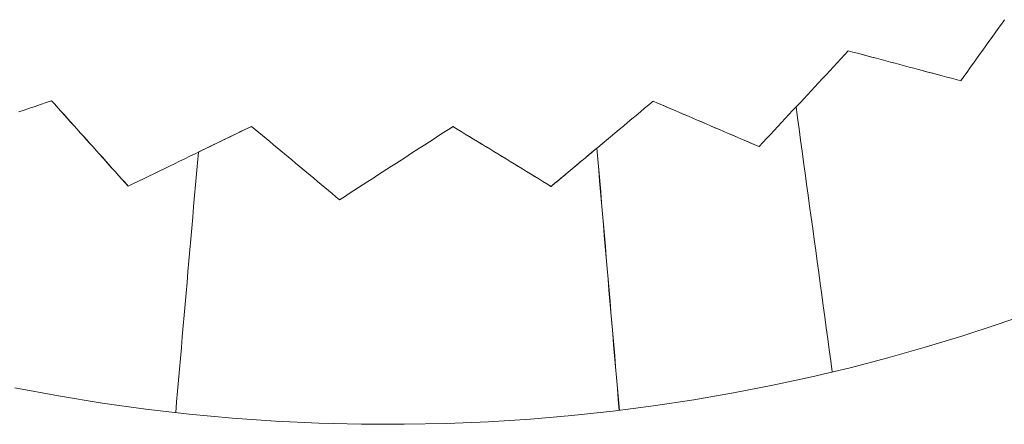
# Model space of a CAD drawing. Units: inches. Extents: x -2 to 500, y 121 to 358.
# Drawn here: x 48 to 49, y 144 to 145 of the extents above; entities that cross this region are included whole.
import ezdxf

# ---------------------------------------------------------------- set-up
doc = ezdxf.new("R2010")
doc.units = ezdxf.units.IN
doc.header["$MEASUREMENT"] = 0
doc.layers.add('Unnamed [1]', color=7, linetype='Continuous', lineweight=0)

msp = doc.modelspace()

# ---------------------------------------------------------------- linework, layer by layer
at = {"layer": 'Unnamed [1]', "color": 1, "linetype": 'Continuous', "lineweight": 0}
msp.add_lwpolyline([(49.336327, 144.3109844), (49.2951257, 144.2966003), (49.253284, 144.2829218), (49.2108135, 144.2699776), (49.1677259, 144.2577964), (49.1240331, 144.2464068), (49.0797466, 144.2358377), (49.0348783, 144.2261177), (48.9894399, 144.2172755), (48.9434467, 144.2093387), (48.8969285, 144.2023301), (48.8499186, 144.1962715), (48.8024503, 144.1911844), (48.7545571, 144.1870906), (48.7062722, 144.1840117), (48.657629, 144.1819694), (48.6086608, 144.1809854), (48.559401, 144.1810814), (48.509883, 144.182279), (48.4601401, 144.1845999), (48.4102055, 144.1880659), (48.3601128, 144.1926985), (48.3098952, 144.1985194), (48.2595861, 144.2055504), (48.2092206, 144.2138086), (48.1588416, 144.2232932)], dxfattribs=at)
for points in [[(49.2521501, 144.5781088, 0), (49.255757, 144.5831495, 0), (49.2593638, 144.5881903, 0), (49.2629707, 144.593231, 0), (49.2665775, 144.5982718, 0), (49.2701844, 144.6033126, 0), (49.2737912, 144.6083533, 0), (49.2773981, 144.6133941, 0), (49.2810049, 144.6184348, 0), (49.2846118, 144.6234756, 0), (49.2882186, 144.6285163, 0), (49.2918255, 144.6335571, 0), (49.2954323, 144.6385979, 0), (49.2990391, 144.6436386, 0), (49.302646, 144.6486794, 0)], [(49.0190591, 144.5020028, 0), (49.023349, 144.5066161, 0), (49.0276389, 144.5112294, 0), (49.0319288, 144.5158427, 0), (49.0362187, 144.5204559, 0), (49.0405086, 144.5250692, 0), (49.0447985, 144.5296825, 0), (49.0490884, 144.5342957, 0), (49.0533784, 144.538909, 0), (49.0576683, 144.5435223, 0), (49.0619582, 144.5481355, 0), (49.0662481, 144.5527488, 0), (49.070538, 144.5573621, 0), (49.0748279, 144.5619753, 0), (49.0791178, 144.5665886, 0), (49.0834077, 144.5712019, 0), (49.0876976, 144.5758152, 0), (49.0919875, 144.5804284, 0), (49.0962774, 144.5850417, 0), (49.1005673, 144.589655, 0), (49.1048572, 144.5942682, 0), (49.1091471, 144.5988815, 0), (49.113437, 144.6034948, 0), (49.1177269, 144.608108, 0), (49.1220169, 144.6127213, 0)], [(49.2520598, 144.5781089, 0), (49.2466375, 144.579551, 0), (49.2412153, 144.5809932, 0), (49.2357931, 144.5824354, 0), (49.2303709, 144.5838776, 0), (49.2249487, 144.5853198, 0), (49.2195265, 144.586762, 0), (49.2141042, 144.5882042, 0), (49.208682, 144.5896464, 0), (49.2032598, 144.5910886, 0), (49.1978376, 144.5925307, 0), (49.1924154, 144.5939729, 0), (49.1869931, 144.5954151, 0), (49.1815709, 144.5968573, 0), (49.1761487, 144.5982995, 0), (49.1707265, 144.5997417, 0), (49.1653043, 144.6011839, 0), (49.159882, 144.6026261, 0), (49.1544598, 144.6040682, 0), (49.1490376, 144.6055104, 0), (49.1436154, 144.6069526, 0), (49.1381932, 144.6083948, 0), (49.132771, 144.609837, 0), (49.1273487, 144.6112792, 0), (49.1219265, 144.6127214, 0)], [(49.2520598, 144.5781089, 0), (49.2466375, 144.579551, 0), (49.2412153, 144.5809932, 0), (49.2357931, 144.5824354, 0), (49.2303709, 144.5838776, 0), (49.2249487, 144.5853198, 0), (49.2195265, 144.586762, 0), (49.2141042, 144.5882042, 0), (49.208682, 144.5896464, 0), (49.2032598, 144.5910886, 0), (49.1978376, 144.5925307, 0), (49.1924154, 144.5939729, 0), (49.1869931, 144.5954151, 0), (49.1815709, 144.5968573, 0), (49.1761487, 144.5982995, 0), (49.1707265, 144.5997417, 0), (49.1653043, 144.6011839, 0), (49.159882, 144.6026261, 0), (49.1544598, 144.6040682, 0), (49.1490376, 144.6055104, 0), (49.1436154, 144.6069526, 0), (49.1381932, 144.6083948, 0), (49.132771, 144.609837, 0), (49.1273487, 144.6112792, 0), (49.1219265, 144.6127214, 0)], [(49.1220169, 144.6127213, 0), (49.1274391, 144.6112791, 0), (49.1328613, 144.6098369, 0), (49.1382835, 144.6083947, 0), (49.1437057, 144.6069525, 0), (49.1491279, 144.6055104, 0), (49.1545502, 144.6040682, 0), (49.1599724, 144.602626, 0), (49.1653946, 144.6011838, 0), (49.1708168, 144.5997416, 0), (49.176239, 144.5982994, 0), (49.1816613, 144.5968572, 0), (49.1870835, 144.595415, 0), (49.1925057, 144.5939729, 0), (49.1979279, 144.5925307, 0), (49.2033501, 144.5910885, 0), (49.2087724, 144.5896463, 0), (49.2141946, 144.5882041, 0), (49.2196168, 144.5867619, 0), (49.225039, 144.5853197, 0), (49.2304612, 144.5838775, 0), (49.2358834, 144.5824353, 0), (49.2413057, 144.5809932, 0), (49.2467279, 144.579551, 0), (49.2521501, 144.5781088, 0)], [(49.1220169, 144.6127213, 0), (49.1274391, 144.6112791, 0), (49.1328613, 144.6098369, 0), (49.1382835, 144.6083947, 0), (49.1437057, 144.6069525, 0), (49.1491279, 144.6055104, 0), (49.1545502, 144.6040682, 0), (49.1599724, 144.602626, 0), (49.1653946, 144.6011838, 0), (49.1708168, 144.5997416, 0), (49.176239, 144.5982994, 0), (49.1816613, 144.5968572, 0), (49.1870835, 144.595415, 0), (49.1925057, 144.5939729, 0), (49.1979279, 144.5925307, 0), (49.2033501, 144.5910885, 0), (49.2087724, 144.5896463, 0), (49.2141946, 144.5882041, 0), (49.2196168, 144.5867619, 0), (49.225039, 144.5853197, 0), (49.2304612, 144.5838775, 0), (49.2358834, 144.5824353, 0), (49.2413057, 144.5809932, 0), (49.2467279, 144.579551, 0), (49.2521501, 144.5781088, 0)], [(49.2521501, 144.5781088, 0), (49.2521463, 144.5781088, 0), (49.2521426, 144.5781088, 0), (49.2521388, 144.5781088, 0), (49.252135, 144.5781088, 0), (49.2521313, 144.5781088, 0), (49.2521275, 144.5781088, 0), (49.2521238, 144.5781088, 0), (49.25212, 144.5781088, 0), (49.2521162, 144.5781088, 0), (49.2521125, 144.5781088, 0), (49.2521087, 144.5781088, 0), (49.2521049, 144.5781088, 0), (49.2521012, 144.5781088, 0), (49.2520974, 144.5781088, 0), (49.2520936, 144.5781088, 0), (49.2520899, 144.5781088, 0), (49.2520861, 144.5781088, 0), (49.2520824, 144.5781088, 0), (49.2520786, 144.5781088, 0), (49.2520748, 144.5781088, 0), (49.2520711, 144.5781088, 0), (49.2520673, 144.5781088, 0), (49.2520635, 144.5781089, 0), (49.2520598, 144.5781089, 0)], [(49.2521501, 144.5781088, 0), (49.2521463, 144.5781088, 0), (49.2521426, 144.5781088, 0), (49.2521388, 144.5781088, 0), (49.252135, 144.5781088, 0), (49.2521313, 144.5781088, 0), (49.2521275, 144.5781088, 0), (49.2521238, 144.5781088, 0), (49.25212, 144.5781088, 0), (49.2521162, 144.5781088, 0), (49.2521125, 144.5781088, 0), (49.2521087, 144.5781088, 0), (49.2521049, 144.5781088, 0), (49.2521012, 144.5781088, 0), (49.2520974, 144.5781088, 0), (49.2520936, 144.5781088, 0), (49.2520899, 144.5781088, 0), (49.2520861, 144.5781088, 0), (49.2520824, 144.5781088, 0), (49.2520786, 144.5781088, 0), (49.2520748, 144.5781088, 0), (49.2520711, 144.5781088, 0), (49.2520673, 144.5781088, 0), (49.2520635, 144.5781089, 0), (49.2520598, 144.5781089, 0)], [(48.1631378, 144.5419855, 0), (48.1694675, 144.5441621, 0), (48.1757971, 144.5463387, 0), (48.1821268, 144.5485153, 0), (48.1884565, 144.5506919, 0), (48.1947862, 144.5528686, 0), (48.2011159, 144.5550452, 0)], [(48.2896352, 144.4562771, 0), (48.2859432, 144.4603924, 0), (48.2822511, 144.4645078, 0), (48.278559, 144.4686231, 0), (48.274867, 144.4727384, 0), (48.2711749, 144.4768538, 0), (48.2674828, 144.4809691, 0), (48.2637907, 144.4850845, 0), (48.2600987, 144.4891998, 0), (48.2564066, 144.4933151, 0), (48.2527145, 144.4974305, 0), (48.2490225, 144.5015458, 0), (48.2453304, 144.5056612, 0), (48.2416383, 144.5097765, 0), (48.2379463, 144.5138918, 0), (48.2342542, 144.5180072, 0), (48.2305621, 144.5221225, 0), (48.22687, 144.5262379, 0), (48.223178, 144.5303532, 0), (48.2194859, 144.5344685, 0), (48.2157938, 144.5385839, 0), (48.2121018, 144.5426992, 0), (48.2084097, 144.5468146, 0), (48.2047176, 144.5509299, 0), (48.2010255, 144.5550452, 0)], [(48.2011159, 144.5550452, 0), (48.2048079, 144.5509298, 0), (48.2085, 144.5468145, 0), (48.2121921, 144.5426991, 0), (48.2158842, 144.5385838, 0), (48.2195762, 144.5344685, 0), (48.2232683, 144.5303531, 0), (48.2269604, 144.5262378, 0), (48.2306524, 144.5221224, 0), (48.2343445, 144.5180071, 0), (48.2380366, 144.5138918, 0), (48.2417287, 144.5097764, 0), (48.2454207, 144.5056611, 0), (48.2491128, 144.5015457, 0), (48.2528049, 144.4974304, 0), (48.2564969, 144.4933151, 0), (48.260189, 144.4891997, 0), (48.2638811, 144.4850844, 0), (48.2675732, 144.480969, 0), (48.2712652, 144.4768537, 0), (48.2749573, 144.4727384, 0), (48.2786494, 144.468623, 0), (48.2823414, 144.4645077, 0), (48.2860335, 144.4603923, 0), (48.2897256, 144.456277, 0)], [(48.7784602, 144.455872, 0), (48.7833758, 144.4599802, 0), (48.7882913, 144.4640884, 0), (48.7932068, 144.4681966, 0), (48.7981223, 144.4723048, 0), (48.8030379, 144.476413, 0), (48.8079534, 144.4805212, 0), (48.8128689, 144.4846294, 0), (48.8177844, 144.4887377, 0), (48.8227, 144.4928459, 0), (48.8276155, 144.4969541, 0), (48.832531, 144.5010623, 0), (48.8374465, 144.5051705, 0), (48.8423621, 144.5092787, 0), (48.8472776, 144.5133869, 0), (48.8521931, 144.5174951, 0), (48.8571086, 144.5216033, 0), (48.8620242, 144.5257115, 0), (48.8669397, 144.5298197, 0), (48.8718552, 144.5339279, 0), (48.8767707, 144.5380361, 0), (48.8816863, 144.5421443, 0), (48.8866018, 144.5462526, 0), (48.8915173, 144.5503608, 0), (48.8964329, 144.554469, 0)], [(49.0189688, 144.5020029, 0), (49.0138593, 144.504189, 0), (49.0087499, 144.5063751, 0), (49.0036405, 144.5085612, 0), (48.9985311, 144.5107473, 0), (48.9934216, 144.5129334, 0), (48.9883122, 144.5151195, 0), (48.9832028, 144.5173055, 0), (48.9780933, 144.5194916, 0), (48.9729839, 144.5216777, 0), (48.9678745, 144.5238638, 0), (48.9627651, 144.5260499, 0), (48.9576556, 144.528236, 0), (48.9525462, 144.5304221, 0), (48.9474368, 144.5326082, 0), (48.9423274, 144.5347942, 0), (48.9372179, 144.5369803, 0), (48.9321085, 144.5391664, 0), (48.9269991, 144.5413525, 0), (48.9218897, 144.5435386, 0), (48.9167802, 144.5457247, 0), (48.9116708, 144.5479108, 0), (48.9065614, 144.5500969, 0), (48.9014519, 144.552283, 0), (48.8963425, 144.554469, 0)], [(48.8964329, 144.554469, 0), (48.9015423, 144.5522829, 0), (48.9066517, 144.5500968, 0), (48.9117611, 144.5479107, 0), (48.9168706, 144.5457246, 0), (48.92198, 144.5435385, 0), (48.9270894, 144.5413524, 0), (48.9321988, 144.5391664, 0), (48.9373083, 144.5369803, 0), (48.9424177, 144.5347942, 0), (48.9475271, 144.5326081, 0), (48.9526366, 144.530422, 0), (48.957746, 144.5282359, 0), (48.9628554, 144.5260498, 0), (48.9679648, 144.5238637, 0), (48.9730743, 144.5216776, 0), (48.9781837, 144.5194916, 0), (48.9832931, 144.5173055, 0), (48.9884025, 144.5151194, 0), (48.993512, 144.5129333, 0), (48.9986214, 144.5107472, 0), (49.0037308, 144.5085611, 0), (49.0088402, 144.506375, 0), (49.0139497, 144.5041889, 0), (49.0190591, 144.5020028, 0)], [(49.1034413, 144.2414544, 0), (49.1017041, 144.2542232, 0), (49.0999669, 144.2669919, 0), (49.0982297, 144.2797607, 0), (49.0964925, 144.2925295, 0), (49.0947553, 144.3052982, 0), (49.0930181, 144.318067, 0), (49.0912809, 144.3308357, 0), (49.0895437, 144.3436045, 0), (49.0878064, 144.3563733, 0), (49.0860692, 144.369142, 0), (49.084332, 144.3819108, 0), (49.0825948, 144.3946796, 0), (49.0808576, 144.4074483, 0), (49.0791204, 144.4202171, 0), (49.0773832, 144.4329859, 0), (49.075646, 144.4457546, 0), (49.0739088, 144.4585234, 0), (49.0721716, 144.4712922, 0), (49.0704344, 144.4840609, 0), (49.0686972, 144.4968297, 0), (49.06696, 144.5095985, 0), (49.0652228, 144.5223672, 0), (49.0634856, 144.535136, 0), (49.0617484, 144.5479048, 0)], [(48.2897256, 144.456277, 0), (48.295666, 144.4591576, 0), (48.3016065, 144.4620382, 0), (48.307547, 144.4649188, 0), (48.3134875, 144.4677994, 0), (48.3194279, 144.47068, 0), (48.3253684, 144.4735606, 0), (48.3313089, 144.4764411, 0), (48.3372493, 144.4793217, 0), (48.3431898, 144.4822023, 0), (48.3491303, 144.4850829, 0), (48.3550707, 144.4879635, 0), (48.3610112, 144.4908441, 0), (48.3669517, 144.4937247, 0), (48.3728921, 144.4966053, 0), (48.3788326, 144.4994859, 0), (48.3847731, 144.5023665, 0), (48.3907135, 144.5052471, 0), (48.396654, 144.5081277, 0), (48.4025945, 144.5110083, 0), (48.408535, 144.5138888, 0), (48.4144754, 144.5167694, 0), (48.4204159, 144.51965, 0), (48.4263564, 144.5225306, 0), (48.4322968, 144.5254112, 0)], [(48.3707839, 144.495583, 0), (48.373347, 144.4968258, 0), (48.37591, 144.4980687, 0), (48.378473, 144.4993115, 0), (48.3810361, 144.5005544, 0), (48.3835991, 144.5017972, 0), (48.3861621, 144.50304, 0), (48.3887252, 144.5042829, 0), (48.3912882, 144.5055257, 0), (48.3938513, 144.5067686, 0), (48.3964143, 144.5080114, 0), (48.3989773, 144.5092543, 0), (48.4015404, 144.5104971, 0), (48.4041034, 144.5117399, 0), (48.4066664, 144.5129828, 0), (48.4092295, 144.5142256, 0), (48.4117925, 144.5154685, 0), (48.4143556, 144.5167113, 0), (48.4169186, 144.5179542, 0), (48.4194816, 144.519197, 0), (48.4220447, 144.5204398, 0), (48.4246077, 144.5216827, 0), (48.4271708, 144.5229255, 0), (48.4297338, 144.5241684, 0), (48.4322968, 144.5254112, 0)], [(48.5339897, 144.4405637, 0), (48.5297487, 144.444099, 0), (48.5255078, 144.4476343, 0), (48.5212668, 144.4511696, 0), (48.5170258, 144.4547049, 0), (48.5127849, 144.4582403, 0), (48.5085439, 144.4617756, 0), (48.5043029, 144.4653109, 0), (48.500062, 144.4688462, 0), (48.495821, 144.4723815, 0), (48.49158, 144.4759168, 0), (48.4873391, 144.4794522, 0), (48.4830981, 144.4829875, 0), (48.4788571, 144.4865228, 0), (48.4746162, 144.4900581, 0), (48.4703752, 144.4935934, 0), (48.4661342, 144.4971288, 0), (48.4618933, 144.5006641, 0), (48.4576523, 144.5041994, 0), (48.4534113, 144.5077347, 0), (48.4491704, 144.51127, 0), (48.4449294, 144.5148053, 0), (48.4406884, 144.5183407, 0), (48.4364475, 144.521876, 0), (48.4322065, 144.5254113, 0)], [(48.5339897, 144.4405637, 0), (48.5297487, 144.444099, 0), (48.5255078, 144.4476343, 0), (48.5212668, 144.4511696, 0), (48.5170258, 144.4547049, 0), (48.5127849, 144.4582403, 0), (48.5085439, 144.4617756, 0), (48.5043029, 144.4653109, 0), (48.500062, 144.4688462, 0), (48.495821, 144.4723815, 0), (48.49158, 144.4759168, 0), (48.4873391, 144.4794522, 0), (48.4830981, 144.4829875, 0), (48.4788571, 144.4865228, 0), (48.4746162, 144.4900581, 0), (48.4703752, 144.4935934, 0), (48.4661342, 144.4971288, 0), (48.4618933, 144.5006641, 0), (48.4576523, 144.5041994, 0), (48.4534113, 144.5077347, 0), (48.4491704, 144.51127, 0), (48.4449294, 144.5148053, 0), (48.4406884, 144.5183407, 0), (48.4364475, 144.521876, 0), (48.4322065, 144.5254113, 0)], [(48.4322968, 144.5254112, 0), (48.4365378, 144.5218759, 0), (48.4407788, 144.5183406, 0), (48.4450197, 144.5148053, 0), (48.4492607, 144.5112699, 0), (48.4535017, 144.5077346, 0), (48.4577426, 144.5041993, 0), (48.4619836, 144.500664, 0), (48.4662246, 144.4971287, 0), (48.4704655, 144.4935934, 0), (48.4747065, 144.490058, 0), (48.4789475, 144.4865227, 0), (48.4831884, 144.4829874, 0), (48.4874294, 144.4794521, 0), (48.4916704, 144.4759168, 0), (48.4959113, 144.4723815, 0), (48.5001523, 144.4688461, 0), (48.5043933, 144.4653108, 0), (48.5086342, 144.4617755, 0), (48.5128752, 144.4582402, 0), (48.5171162, 144.4547049, 0), (48.5213571, 144.4511696, 0), (48.5255981, 144.4476342, 0), (48.5298391, 144.4440989, 0), (48.5340801, 144.4405636, 0)], [(48.5340801, 144.4405636, 0), (48.5395435, 144.4440909, 0), (48.545007, 144.4476181, 0), (48.5504704, 144.4511454, 0), (48.5559339, 144.4546727, 0), (48.5613974, 144.4582, 0), (48.5668608, 144.4617273, 0), (48.5723243, 144.4652545, 0), (48.5777877, 144.4687818, 0), (48.5832512, 144.4723091, 0), (48.5887147, 144.4758364, 0), (48.5941781, 144.4793636, 0), (48.5996416, 144.4828909, 0), (48.605105, 144.4864182, 0), (48.6105685, 144.4899455, 0), (48.616032, 144.4934727, 0), (48.6214954, 144.497, 0), (48.6269589, 144.5005273, 0), (48.6324223, 144.5040546, 0), (48.6378858, 144.5075818, 0), (48.6433493, 144.5111091, 0), (48.6488127, 144.5146364, 0), (48.6542762, 144.5181637, 0), (48.6597396, 144.5216909, 0), (48.6652031, 144.5252182, 0)], [(48.5340801, 144.4405636, 0), (48.5395435, 144.4440909, 0), (48.545007, 144.4476181, 0), (48.5504704, 144.4511454, 0), (48.5559339, 144.4546727, 0), (48.5613974, 144.4582, 0), (48.5668608, 144.4617273, 0), (48.5723243, 144.4652545, 0), (48.5777877, 144.4687818, 0), (48.5832512, 144.4723091, 0), (48.5887147, 144.4758364, 0), (48.5941781, 144.4793636, 0), (48.5996416, 144.4828909, 0), (48.605105, 144.4864182, 0), (48.6105685, 144.4899455, 0), (48.616032, 144.4934727, 0), (48.6214954, 144.497, 0), (48.6269589, 144.5005273, 0), (48.6324223, 144.5040546, 0), (48.6378858, 144.5075818, 0), (48.6433493, 144.5111091, 0), (48.6488127, 144.5146364, 0), (48.6542762, 144.5181637, 0), (48.6597396, 144.5216909, 0), (48.6652031, 144.5252182, 0)], [(48.7783699, 144.4558721, 0), (48.7736508, 144.4587615, 0), (48.7689318, 144.4616509, 0), (48.7642128, 144.4645403, 0), (48.7594937, 144.4674298, 0), (48.7547747, 144.4703192, 0), (48.7500556, 144.4732086, 0), (48.7453366, 144.476098, 0), (48.7406175, 144.4789875, 0), (48.7358985, 144.4818769, 0), (48.7311794, 144.4847663, 0), (48.7264604, 144.4876558, 0), (48.7217413, 144.4905452, 0), (48.7170223, 144.4934346, 0), (48.7123032, 144.496324, 0), (48.7075842, 144.4992135, 0), (48.7028651, 144.5021029, 0), (48.6981461, 144.5049923, 0), (48.6934271, 144.5078817, 0), (48.688708, 144.5107712, 0), (48.683989, 144.5136606, 0), (48.6792699, 144.51655, 0), (48.6745509, 144.5194394, 0), (48.6698318, 144.5223289, 0), (48.6651128, 144.5252183, 0)], [(48.7783699, 144.4558721, 0), (48.7736508, 144.4587615, 0), (48.7689318, 144.4616509, 0), (48.7642128, 144.4645403, 0), (48.7594937, 144.4674298, 0), (48.7547747, 144.4703192, 0), (48.7500556, 144.4732086, 0), (48.7453366, 144.476098, 0), (48.7406175, 144.4789875, 0), (48.7358985, 144.4818769, 0), (48.7311794, 144.4847663, 0), (48.7264604, 144.4876558, 0), (48.7217413, 144.4905452, 0), (48.7170223, 144.4934346, 0), (48.7123032, 144.496324, 0), (48.7075842, 144.4992135, 0), (48.7028651, 144.5021029, 0), (48.6981461, 144.5049923, 0), (48.6934271, 144.5078817, 0), (48.688708, 144.5107712, 0), (48.683989, 144.5136606, 0), (48.6792699, 144.51655, 0), (48.6745509, 144.5194394, 0), (48.6698318, 144.5223289, 0), (48.6651128, 144.5252183, 0)], [(48.6652031, 144.5252182, 0), (48.6699222, 144.5223288, 0), (48.6746412, 144.5194394, 0), (48.6793602, 144.5165499, 0), (48.6840793, 144.5136605, 0), (48.6887983, 144.5107711, 0), (48.6935174, 144.5078817, 0), (48.6982364, 144.5049922, 0), (48.7029555, 144.5021028, 0), (48.7076745, 144.4992134, 0), (48.7123936, 144.496324, 0), (48.7171126, 144.4934345, 0), (48.7218317, 144.4905451, 0), (48.7265507, 144.4876557, 0), (48.7312698, 144.4847663, 0), (48.7359888, 144.4818768, 0), (48.7407079, 144.4789874, 0), (48.7454269, 144.476098, 0), (48.750146, 144.4732085, 0), (48.754865, 144.4703191, 0), (48.759584, 144.4674297, 0), (48.7643031, 144.4645403, 0), (48.7690221, 144.4616508, 0), (48.7737412, 144.4587614, 0), (48.7784602, 144.455872, 0)], [(48.3446251, 144.1943835, 0), (48.3457148, 144.2069334, 0), (48.3468045, 144.2194833, 0), (48.3478943, 144.2320331, 0), (48.348984, 144.244583, 0), (48.3500737, 144.2571329, 0), (48.3511634, 144.2696828, 0), (48.3522531, 144.2822326, 0), (48.3533428, 144.2947825, 0), (48.3544326, 144.3073324, 0), (48.3555223, 144.3198823, 0), (48.356612, 144.3324321, 0), (48.3577017, 144.344982, 0), (48.3587914, 144.3575319, 0), (48.3598811, 144.3700817, 0), (48.3609709, 144.3826316, 0), (48.3620606, 144.3951815, 0), (48.3631503, 144.4077314, 0), (48.36424, 144.4202812, 0), (48.3653297, 144.4328311, 0), (48.3664194, 144.445381, 0), (48.3675092, 144.4579309, 0), (48.3685989, 144.4704807, 0), (48.3696886, 144.4830306, 0), (48.3707783, 144.4955805, 0)], [(48.7784602, 144.455872, 0), (48.7806641, 144.4577139, 0), (48.7828679, 144.4595558, 0), (48.7850718, 144.4613977, 0), (48.7872756, 144.4632395, 0), (48.7894795, 144.4650814, 0), (48.7916833, 144.4669233, 0), (48.7938871, 144.4687652, 0), (48.796091, 144.4706071, 0), (48.7982948, 144.472449, 0), (48.8004987, 144.4742909, 0), (48.8027025, 144.4761328, 0), (48.8049064, 144.4779747, 0), (48.8071102, 144.4798165, 0), (48.8093141, 144.4816584, 0), (48.8115179, 144.4835003, 0), (48.8137217, 144.4853422, 0), (48.8159256, 144.4871841, 0), (48.8181294, 144.489026, 0), (48.8203333, 144.4908679, 0), (48.8225371, 144.4927098, 0), (48.824741, 144.4945517, 0), (48.8269448, 144.4963935, 0), (48.8291487, 144.4982354, 0), (48.8313525, 144.5000773, 0)], [(48.8313529, 144.5000778, 0), (48.8324329, 144.4874518, 0), (48.8335128, 144.4748258, 0), (48.8345927, 144.4621998, 0), (48.8356726, 144.4495738, 0), (48.8367525, 144.4369478, 0), (48.8378325, 144.4243218, 0), (48.8389124, 144.4116958, 0), (48.8399923, 144.3990698, 0), (48.8410722, 144.3864438, 0), (48.8421521, 144.3738178, 0), (48.843232, 144.3611918, 0), (48.844312, 144.3485658, 0), (48.8453919, 144.3359398, 0), (48.8464718, 144.3233138, 0), (48.8475517, 144.3106878, 0), (48.8486316, 144.2980618, 0), (48.8497115, 144.2854358, 0), (48.8507915, 144.2728098, 0), (48.8518714, 144.2601838, 0), (48.8529513, 144.2475578, 0), (48.8540312, 144.2349318, 0), (48.8551111, 144.2223058, 0), (48.856191, 144.2096798, 0), (48.857271, 144.1970538, 0)], [(48.8313529, 144.5000778, 0), (48.8324329, 144.4874518, 0), (48.8335128, 144.4748258, 0), (48.8345927, 144.4621998, 0), (48.8356726, 144.4495738, 0), (48.8367525, 144.4369478, 0), (48.8378324, 144.4243218, 0), (48.8389124, 144.4116958, 0), (48.8399923, 144.3990699, 0), (48.8410722, 144.3864439, 0), (48.8421521, 144.3738179, 0), (48.843232, 144.3611919, 0), (48.8443119, 144.3485659, 0), (48.8453919, 144.3359399, 0), (48.8464718, 144.3233139, 0), (48.8475517, 144.3106879, 0), (48.8486316, 144.298062, 0), (48.8497115, 144.285436, 0), (48.8507914, 144.27281, 0), (48.8518714, 144.260184, 0), (48.8529513, 144.247558, 0), (48.8540312, 144.234932, 0), (48.8551111, 144.222306, 0), (48.856191, 144.20968, 0), (48.8572709, 144.1970541, 0)], [(48.8574232, 144.1970724, 0), (48.8563435, 144.2097031, 0), (48.8552638, 144.2223338, 0), (48.8541842, 144.2349646, 0), (48.8531045, 144.2475953, 0), (48.8520248, 144.260226, 0), (48.8509451, 144.2728568, 0), (48.8498655, 144.2854875, 0), (48.8487858, 144.2981182, 0), (48.8477061, 144.3107489, 0), (48.8466264, 144.3233797, 0), (48.8455468, 144.3360104, 0), (48.8444671, 144.3486411, 0), (48.8433874, 144.3612718, 0), (48.8423078, 144.3739026, 0), (48.8412281, 144.3865333, 0), (48.8401484, 144.399164, 0), (48.8390687, 144.4117948, 0), (48.8379891, 144.4244255, 0), (48.8369094, 144.4370562, 0), (48.8358297, 144.4496869, 0), (48.83475, 144.4623177, 0), (48.8336704, 144.4749484, 0), (48.8325907, 144.4875791, 0), (48.831511, 144.5002099, 0)], [(49.0190591, 144.5020028, 0), (49.0190553, 144.5020029, 0), (49.0190516, 144.5020029, 0), (49.0190478, 144.5020029, 0), (49.019044, 144.5020029, 0), (49.0190403, 144.5020029, 0), (49.0190365, 144.5020029, 0), (49.0190328, 144.5020029, 0), (49.019029, 144.5020029, 0), (49.0190252, 144.5020029, 0), (49.0190215, 144.5020029, 0), (49.0190177, 144.5020029, 0), (49.0190139, 144.5020029, 0), (49.0190102, 144.5020029, 0), (49.0190064, 144.5020029, 0), (49.0190026, 144.5020029, 0), (49.0189989, 144.5020029, 0), (49.0189951, 144.5020029, 0), (49.0189914, 144.5020029, 0), (49.0189876, 144.5020029, 0), (49.0189838, 144.5020029, 0), (49.0189801, 144.5020029, 0), (49.0189763, 144.5020029, 0), (49.0189725, 144.5020029, 0), (49.0189688, 144.5020029, 0)], [(48.2897256, 144.456277, 0), (48.2897218, 144.456277, 0), (48.2897181, 144.456277, 0), (48.2897143, 144.456277, 0), (48.2897105, 144.456277, 0), (48.2897068, 144.456277, 0), (48.289703, 144.456277, 0), (48.2896992, 144.456277, 0), (48.2896955, 144.456277, 0), (48.2896917, 144.456277, 0), (48.2896879, 144.456277, 0), (48.2896842, 144.456277, 0), (48.2896804, 144.456277, 0), (48.2896766, 144.456277, 0), (48.2896729, 144.456277, 0), (48.2896691, 144.456277, 0), (48.2896654, 144.4562771, 0), (48.2896616, 144.4562771, 0), (48.2896578, 144.4562771, 0), (48.2896541, 144.4562771, 0), (48.2896503, 144.4562771, 0), (48.2896465, 144.4562771, 0), (48.2896428, 144.4562771, 0), (48.289639, 144.4562771, 0), (48.2896352, 144.4562771, 0)], [(48.7784602, 144.455872, 0), (48.7784565, 144.455872, 0), (48.7784527, 144.455872, 0), (48.7784489, 144.455872, 0), (48.7784452, 144.455872, 0), (48.7784414, 144.455872, 0), (48.7784376, 144.455872, 0), (48.7784339, 144.455872, 0), (48.7784301, 144.455872, 0), (48.7784264, 144.455872, 0), (48.7784226, 144.455872, 0), (48.7784188, 144.455872, 0), (48.7784151, 144.455872, 0), (48.7784113, 144.455872, 0), (48.7784075, 144.455872, 0), (48.7784038, 144.455872, 0), (48.7784, 144.455872, 0), (48.7783962, 144.455872, 0), (48.7783925, 144.4558721, 0), (48.7783887, 144.4558721, 0), (48.778385, 144.4558721, 0), (48.7783812, 144.4558721, 0), (48.7783774, 144.4558721, 0), (48.7783737, 144.4558721, 0), (48.7783699, 144.4558721, 0)], [(48.7784602, 144.455872, 0), (48.7784565, 144.455872, 0), (48.7784527, 144.455872, 0), (48.7784489, 144.455872, 0), (48.7784452, 144.455872, 0), (48.7784414, 144.455872, 0), (48.7784376, 144.455872, 0), (48.7784339, 144.455872, 0), (48.7784301, 144.455872, 0), (48.7784264, 144.455872, 0), (48.7784226, 144.455872, 0), (48.7784188, 144.455872, 0), (48.7784151, 144.455872, 0), (48.7784113, 144.455872, 0), (48.7784075, 144.455872, 0), (48.7784038, 144.455872, 0), (48.7784, 144.455872, 0), (48.7783962, 144.455872, 0), (48.7783925, 144.4558721, 0), (48.7783887, 144.4558721, 0), (48.778385, 144.4558721, 0), (48.7783812, 144.4558721, 0), (48.7783774, 144.4558721, 0), (48.7783737, 144.4558721, 0), (48.7783699, 144.4558721, 0)], [(48.5340801, 144.4405636, 0), (48.5340763, 144.4405636, 0), (48.5340725, 144.4405636, 0), (48.5340688, 144.4405636, 0), (48.534065, 144.4405636, 0), (48.5340612, 144.4405636, 0), (48.5340575, 144.4405636, 0), (48.5340537, 144.4405636, 0), (48.5340499, 144.4405636, 0), (48.5340462, 144.4405636, 0), (48.5340424, 144.4405636, 0), (48.5340386, 144.4405636, 0), (48.5340349, 144.4405636, 0), (48.5340311, 144.4405636, 0), (48.5340274, 144.4405636, 0), (48.5340236, 144.4405636, 0), (48.5340198, 144.4405636, 0), (48.5340161, 144.4405637, 0), (48.5340123, 144.4405637, 0), (48.5340085, 144.4405637, 0), (48.5340048, 144.4405637, 0), (48.534001, 144.4405637, 0), (48.5339972, 144.4405637, 0), (48.5339935, 144.4405637, 0), (48.5339897, 144.4405637, 0)], [(48.5340801, 144.4405636, 0), (48.5340763, 144.4405636, 0), (48.5340725, 144.4405636, 0), (48.5340688, 144.4405636, 0), (48.534065, 144.4405636, 0), (48.5340612, 144.4405636, 0), (48.5340575, 144.4405636, 0), (48.5340537, 144.4405636, 0), (48.5340499, 144.4405636, 0), (48.5340462, 144.4405636, 0), (48.5340424, 144.4405636, 0), (48.5340386, 144.4405636, 0), (48.5340349, 144.4405636, 0), (48.5340311, 144.4405636, 0), (48.5340274, 144.4405636, 0), (48.5340236, 144.4405636, 0), (48.5340198, 144.4405636, 0), (48.5340161, 144.4405637, 0), (48.5340123, 144.4405637, 0), (48.5340085, 144.4405637, 0), (48.5340048, 144.4405637, 0), (48.534001, 144.4405637, 0), (48.5339972, 144.4405637, 0), (48.5339935, 144.4405637, 0), (48.5339897, 144.4405637, 0)]]:
    msp.add_polyline3d(points, dxfattribs=at)

doc.saveas('drawing.dxf')
